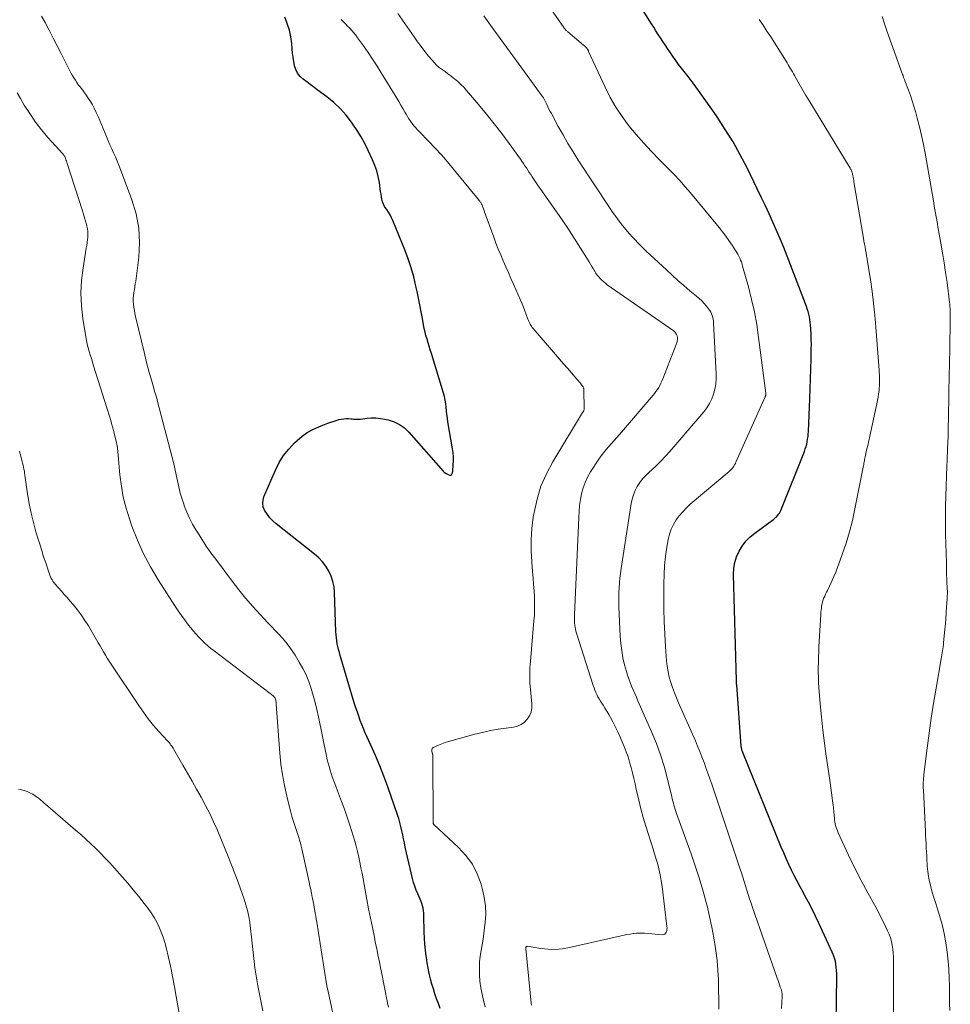
# Model space of a CAD drawing. Units: feet. Extents: x 2059995 to 2064609, y 559996 to 565000.
# Drawn here: x 2062126 to 2062281, y 560171 to 560335 of the extents above; entities that cross this region are included whole.
import ezdxf

# ---------------------------------------------------------------- set-up
doc = ezdxf.new("R2010")
doc.units = ezdxf.units.FT
doc.header["$LTSCALE"] = 100
doc.header["$MEASUREMENT"] = 0
doc.layers.add('CONTOUR INDEX', color=32, linetype='Continuous', lineweight=25)
doc.layers.add('CONTOUR INTERMEDIATE', color=40, linetype='Continuous', lineweight=15)

msp = doc.modelspace()

# ---------------------------------------------------------------- linework, layer by layer
at = {"layer": 'CONTOUR INDEX', "flags": 128}
for points, elevation in [([(2062262.28, 560163.75), (2062262.42, 560175.38), (2062262.42, 560175.91), (2062262.39, 560176.43), (2062262.34, 560176.96), (2062262.28, 560177.48), (2062262.18, 560178), (2062262.05, 560178.51), (2062261.88, 560179), (2062261.67, 560179.49), (2062259.44, 560184.33), (2062258.87, 560185.52), (2062258.28, 560186.71), (2062257.67, 560187.88), (2062257.04, 560189.04), (2062256.78, 560189.51), (2062256.27, 560190.43), (2062255.78, 560191.36), (2062255.31, 560192.29), (2062254.84, 560193.23), (2062254.4, 560194.18), (2062253.96, 560195.14), (2062253.55, 560196.1), (2062253.14, 560197.06), (2062246.7, 560212.9), (2062246.65, 560213.03), (2062246.61, 560213.16), (2062246.57, 560213.29), (2062246.53, 560213.42), (2062246.5, 560213.56), (2062246.47, 560213.69), (2062246.45, 560213.83), (2062246.44, 560213.96), (2062245.68, 560224.2), (2062245.67, 560224.28), (2062245.67, 560224.36), (2062245.67, 560224.45), (2062245.67, 560224.53), (2062245.67, 560224.65), (2062245.66, 560224.67), (2062245.66, 560224.69), (2062245.66, 560224.72), (2062245.66, 560224.74), (2062245.66, 560224.83), (2062245.66, 560224.85), (2062245.66, 560224.87), (2062245.66, 560224.9), (2062245.66, 560224.92), (2062245.15, 560242.68), (2062245.21, 560243.69), (2062245.36, 560244.68), (2062245.67, 560245.63), (2062246.07, 560246.55), (2062246.61, 560247.42), (2062247.22, 560248.22), (2062247.93, 560248.93), (2062248.71, 560249.59), (2062251.88, 560251.92), (2062252.07, 560252.06), (2062252.24, 560252.22), (2062252.41, 560252.38), (2062252.56, 560252.56), (2062252.7, 560252.74), (2062252.83, 560252.94), (2062252.94, 560253.14), (2062253.04, 560253.36), (2062257, 560263.25), (2062257.15, 560263.65), (2062257.28, 560264.05), (2062257.39, 560264.46), (2062257.48, 560264.87), (2062257.55, 560265.29), (2062257.61, 560265.71), (2062257.65, 560266.13), (2062257.67, 560266.56), (2062257.9, 560272.06), (2062257.97, 560273.72), (2062258.03, 560275.38), (2062258.08, 560277.04), (2062258.12, 560278.7), (2062258.16, 560280.37), (2062258.17, 560281.2), (2062258.16, 560282.02), (2062258.13, 560282.85), (2062258.08, 560283.67), (2062258.02, 560284.41), (2062257.98, 560284.86), (2062257.91, 560285.31), (2062257.83, 560285.75), (2062257.73, 560286.19), (2062257.61, 560286.63), (2062257.48, 560287.07), (2062257.33, 560287.5), (2062257.18, 560287.92), (2062254.1, 560295.92), (2062253.54, 560297.35), (2062252.96, 560298.78), (2062252.36, 560300.19), (2062251.74, 560301.6), (2062251.11, 560303), (2062250.46, 560304.4), (2062249.8, 560305.78), (2062249.13, 560307.17), (2062247.41, 560310.64), (2062246.27, 560312.84), (2062245.07, 560315), (2062243.77, 560317.1), (2062242.42, 560319.17), (2062241.52, 560320.48), (2062240.55, 560321.86), (2062239.57, 560323.23), (2062238.57, 560324.58), (2062237.55, 560325.93), (2062236.46, 560327.34), (2062235.98, 560327.97), (2062235.52, 560328.61), (2062235.06, 560329.25), (2062234.61, 560329.9), (2062234.52, 560330.04), (2062234.12, 560330.62), (2062233.73, 560331.21), (2062233.34, 560331.8), (2062232.95, 560332.39), (2062232.57, 560332.98), (2062232.19, 560333.58), (2062231.81, 560334.17), (2062231.43, 560334.77), (2062229.67, 560337.61)], 780), ([(2062196.09, 560170.09), (2062195.8, 560170.9), (2062195.51, 560171.71), (2062195.23, 560172.52), (2062194.96, 560173.34), (2062194.72, 560174.16), (2062194.49, 560174.99), (2062194.47, 560175.06), (2062194.27, 560175.93), (2062194.08, 560176.81), (2062193.92, 560177.69), (2062193.79, 560178.58), (2062193.76, 560178.82), (2062193.64, 560179.82), (2062193.54, 560180.84), (2062193.48, 560181.85), (2062193.44, 560182.86), (2062193.38, 560185.64), (2062193.35, 560186.04), (2062193.31, 560186.44), (2062193.24, 560186.83), (2062193.15, 560187.22), (2062193.04, 560187.61), (2062192.91, 560187.99), (2062192.77, 560188.36), (2062192.61, 560188.73), (2062192.37, 560189.24), (2062192.1, 560189.87), (2062191.86, 560190.51), (2062191.66, 560191.16), (2062191.49, 560191.82), (2062190.26, 560197.08), (2062190.11, 560197.76), (2062189.96, 560198.44), (2062189.83, 560199.12), (2062189.69, 560199.81), (2062189.55, 560200.49), (2062189.38, 560201.16), (2062189.19, 560201.83), (2062188.97, 560202.49), (2062187.33, 560207.16), (2062186.68, 560208.92), (2062186.01, 560210.68), (2062185.28, 560212.41), (2062184.52, 560214.12), (2062183.57, 560216.2), (2062183.28, 560216.88), (2062182.99, 560217.56), (2062182.73, 560218.24), (2062182.48, 560218.94), (2062182.25, 560219.63), (2062182.02, 560220.33), (2062181.8, 560221.04), (2062181.58, 560221.74), (2062179.37, 560229.13), (2062179.24, 560229.61), (2062179.11, 560230.1), (2062179, 560230.59), (2062178.9, 560231.08), (2062178.82, 560231.58), (2062178.75, 560232.07), (2062178.71, 560232.57), (2062178.68, 560233.08), (2062178.44, 560239.65), (2062178.35, 560240.58), (2062178.17, 560241.49), (2062177.87, 560242.37), (2062177.49, 560243.23), (2062177, 560244.03), (2062176.45, 560244.78), (2062175.81, 560245.46), (2062175.11, 560246.08), (2062168.65, 560251.14), (2062168.12, 560251.61), (2062167.63, 560252.11), (2062167.21, 560252.67), (2062166.83, 560253.27), (2062166.74, 560253.42), (2062166.53, 560253.97), (2062166.43, 560254.53), (2062166.48, 560255.1), (2062166.63, 560255.67), (2062168.56, 560260.13), (2062169.19, 560261.37), (2062169.91, 560262.55), (2062170.77, 560263.63), (2062171.72, 560264.65), (2062172.18, 560265.09), (2062173.01, 560265.78), (2062173.88, 560266.41), (2062174.81, 560266.92), (2062175.79, 560267.37), (2062176.78, 560267.75), (2062177.3, 560267.94), (2062177.83, 560268.13), (2062178.36, 560268.3), (2062178.89, 560268.46), (2062179.17, 560268.55), (2062179.57, 560268.64), (2062179.97, 560268.7), (2062180.38, 560268.72), (2062180.79, 560268.72), (2062181.21, 560268.68), (2062181.41, 560268.67), (2062181.61, 560268.65), (2062181.81, 560268.64), (2062182.01, 560268.63), (2062182.21, 560268.62), (2062182.4, 560268.62), (2062182.6, 560268.63), (2062182.8, 560268.65), (2062183.89, 560268.79), (2062184.63, 560268.84), (2062185.37, 560268.85), (2062186.11, 560268.77), (2062186.84, 560268.65), (2062187.42, 560268.51), (2062188.39, 560268.19), (2062189.3, 560267.76), (2062190.11, 560267.17), (2062190.86, 560266.47), (2062196.61, 560259.96), (2062196.79, 560259.78), (2062197, 560259.61), (2062197.22, 560259.48), (2062197.46, 560259.37), (2062197.71, 560259.27), (2062197.82, 560259.25), (2062197.92, 560259.27), (2062198, 560259.32), (2062198.07, 560259.41), (2062198.12, 560259.53), (2062198.16, 560259.66), (2062198.18, 560259.78), (2062198.2, 560259.91), (2062198.29, 560261), (2062198.31, 560261.67), (2062198.31, 560262.34), (2062198.25, 560263.01), (2062198.17, 560263.68), (2062197.4, 560268.21), (2062197.31, 560268.81), (2062197.22, 560269.41), (2062197.16, 560270.02), (2062197.1, 560270.62), (2062197.04, 560271.22), (2062196.94, 560271.82), (2062196.81, 560272.41), (2062196.65, 560272.99), (2062194.64, 560279.63), (2062194.45, 560280.23), (2062194.27, 560280.82), (2062194.09, 560281.42), (2062193.9, 560282.01), (2062193.73, 560282.6), (2062193.57, 560283.2), (2062193.43, 560283.81), (2062193.31, 560284.42), (2062193.12, 560285.47), (2062192.9, 560286.61), (2062192.69, 560287.74), (2062192.46, 560288.88), (2062192.23, 560290.01), (2062192.05, 560290.87), (2062191.68, 560292.42), (2062191.25, 560293.95), (2062190.75, 560295.45), (2062190.19, 560296.94), (2062188.21, 560301.83), (2062187.99, 560302.32), (2062187.75, 560302.79), (2062187.47, 560303.24), (2062187.17, 560303.68), (2062187.06, 560303.83), (2062186.82, 560304.2), (2062186.62, 560304.58), (2062186.48, 560304.98), (2062186.37, 560305.4), (2062186.29, 560305.83), (2062186.22, 560306.27), (2062186.15, 560306.7), (2062186.09, 560307.13), (2062185.93, 560308.23), (2062185.74, 560309.2), (2062185.51, 560310.15), (2062185.18, 560311.08), (2062184.81, 560311.99), (2062184.08, 560313.56), (2062183.51, 560314.71), (2062182.9, 560315.83), (2062182.23, 560316.92), (2062181.52, 560317.99), (2062181.28, 560318.33), (2062180.37, 560319.5), (2062179.4, 560320.6), (2062178.32, 560321.6), (2062177.17, 560322.53), (2062175.54, 560323.72), (2062174.95, 560324.16), (2062174.37, 560324.59), (2062173.78, 560325.03), (2062173.19, 560325.47), (2062173.17, 560325.49), (2062172.67, 560325.96), (2062172.25, 560326.49), (2062171.96, 560327.09), (2062171.75, 560327.75), (2062171.63, 560328.45), (2062171.52, 560329.16), (2062171.43, 560329.86), (2062171.36, 560330.57), (2062171.29, 560331.45), (2062171.13, 560332.59), (2062170.9, 560333.7), (2062170.54, 560334.78), (2062170.11, 560335.84)], 760)]:
    msp.add_lwpolyline(points, dxfattribs=dict(at, elevation=elevation))
at = {"layer": 'CONTOUR INTERMEDIATE', "flags": 128}
for points, elevation in [([(2062253.17, 560170.06), (2062253.27, 560172.1), (2062253.27, 560172.23), (2062253.27, 560172.37), (2062253.27, 560172.5), (2062253.26, 560172.64), (2062253.24, 560172.77), (2062253.22, 560172.91), (2062253.18, 560173.04), (2062253.15, 560173.17), (2062252.97, 560173.65), (2062252.85, 560174.03), (2062252.72, 560174.4), (2062252.59, 560174.77), (2062252.46, 560175.14), (2062248.33, 560186.98), (2062248.09, 560187.7), (2062247.85, 560188.43), (2062247.61, 560189.15), (2062247.39, 560189.88), (2062247.16, 560190.6), (2062246.93, 560191.33), (2062246.7, 560192.06), (2062246.46, 560192.78), (2062246.27, 560193.36), (2062245.94, 560194.37), (2062245.6, 560195.38), (2062245.26, 560196.39), (2062244.92, 560197.41), (2062241.5, 560207.58), (2062241.19, 560208.49), (2062240.87, 560209.41), (2062240.55, 560210.32), (2062240.22, 560211.24), (2062239.88, 560212.14), (2062239.52, 560213.04), (2062239.15, 560213.94), (2062238.77, 560214.83), (2062235.96, 560221.18), (2062235.61, 560222.03), (2062235.27, 560222.88), (2062234.95, 560223.75), (2062234.66, 560224.62), (2062234.41, 560225.5), (2062234.2, 560226.39), (2062234.06, 560227.3), (2062233.96, 560228.21), (2062233.78, 560230.58), (2062233.65, 560232.69), (2062233.55, 560234.8), (2062233.5, 560236.91), (2062233.48, 560239.02), (2062233.49, 560241.08), (2062233.53, 560242.63), (2062233.63, 560244.17), (2062233.8, 560245.71), (2062234.02, 560247.24), (2062234.24, 560248.53), (2062234.45, 560249.39), (2062234.72, 560250.22), (2062235.1, 560251.01), (2062235.55, 560251.77), (2062236.08, 560252.48), (2062236.65, 560253.16), (2062237.27, 560253.79), (2062237.92, 560254.39), (2062244.41, 560259.88), (2062244.59, 560260.04), (2062244.76, 560260.21), (2062244.92, 560260.39), (2062245.07, 560260.58), (2062245.21, 560260.78), (2062245.34, 560260.99), (2062245.46, 560261.2), (2062245.56, 560261.42), (2062250.43, 560272.35), (2062250.46, 560272.42), (2062250.49, 560272.5), (2062250.51, 560272.58), (2062250.53, 560272.66), (2062250.54, 560272.74), (2062250.54, 560272.83), (2062250.54, 560272.91), (2062250.53, 560272.99), (2062249.35, 560282.31), (2062249.04, 560284.45), (2062248.66, 560286.57), (2062248.18, 560288.67), (2062247.65, 560290.77), (2062246.68, 560294.24), (2062246.58, 560294.58), (2062246.46, 560294.92), (2062246.33, 560295.25), (2062246.19, 560295.58), (2062246.03, 560295.9), (2062245.86, 560296.22), (2062245.68, 560296.53), (2062245.49, 560296.84), (2062244.9, 560297.76), (2062244.39, 560298.51), (2062243.87, 560299.25), (2062243.32, 560299.97), (2062242.76, 560300.67), (2062237.95, 560306.47), (2062237.06, 560307.51), (2062236.15, 560308.54), (2062235.21, 560309.54), (2062234.25, 560310.53), (2062232.75, 560312.02), (2062231.42, 560313.39), (2062230.13, 560314.79), (2062228.88, 560316.23), (2062227.66, 560317.7), (2062226.52, 560319.23), (2062225.46, 560320.8), (2062224.52, 560322.45), (2062223.67, 560324.15), (2062220.91, 560330.14), (2062220.88, 560330.21), (2062220.85, 560330.27), (2062220.82, 560330.34), (2062220.78, 560330.41), (2062220.74, 560330.47), (2062220.71, 560330.53), (2062220.66, 560330.59), (2062220.62, 560330.65), (2062220.51, 560330.77), (2062220.41, 560330.88), (2062220.31, 560330.99), (2062220.2, 560331.1), (2062220.08, 560331.2), (2062217.45, 560333.39), (2062217.35, 560333.48), (2062217.26, 560333.56), (2062217.17, 560333.65), (2062217.08, 560333.75), (2062216.99, 560333.84), (2062216.91, 560333.94), (2062216.83, 560334.04), (2062216.76, 560334.14), (2062209.26, 560344.94)], 776), ([(2062211.38, 560170.65), (2062211.34, 560170.99), (2062210.41, 560180.11), (2062210.41, 560180.16), (2062210.41, 560180.22), (2062210.42, 560180.27), (2062210.44, 560180.32), (2062210.46, 560180.36), (2062210.5, 560180.42), (2062210.54, 560180.46), (2062210.6, 560180.47), (2062210.67, 560180.48), (2062212.94, 560180.12), (2062214.14, 560179.99), (2062215.35, 560179.96), (2062216.55, 560180.07), (2062217.75, 560180.27), (2062226.34, 560182.23), (2062226.84, 560182.34), (2062227.34, 560182.43), (2062227.85, 560182.52), (2062228.36, 560182.59), (2062228.47, 560182.6), (2062228.92, 560182.65), (2062229.38, 560182.68), (2062229.83, 560182.67), (2062230.29, 560182.65), (2062233.27, 560182.42), (2062233.48, 560182.45), (2062233.66, 560182.52), (2062233.8, 560182.66), (2062233.91, 560182.84), (2062233.98, 560183.08), (2062234.02, 560183.31), (2062234.03, 560183.55), (2062234.02, 560183.79), (2062233.23, 560190.45), (2062233.08, 560191.45), (2062232.91, 560192.44), (2062232.68, 560193.42), (2062232.42, 560194.4), (2062232.13, 560195.37), (2062231.84, 560196.34), (2062231.53, 560197.3), (2062231.22, 560198.26), (2062230.92, 560199.17), (2062230.47, 560200.59), (2062230.05, 560202.02), (2062229.67, 560203.46), (2062229.32, 560204.91), (2062228.9, 560206.75), (2062228.69, 560207.65), (2062228.48, 560208.55), (2062228.25, 560209.46), (2062228.03, 560210.36), (2062227.78, 560211.25), (2062227.51, 560212.14), (2062227.2, 560213.01), (2062226.87, 560213.88), (2062226.65, 560214.42), (2062226.25, 560215.34), (2062225.84, 560216.26), (2062225.41, 560217.15), (2062224.95, 560218.04), (2062224.58, 560218.74), (2062224.28, 560219.27), (2062223.98, 560219.8), (2062223.66, 560220.31), (2062223.34, 560220.82), (2062223.12, 560221.16), (2062222.9, 560221.5), (2062222.69, 560221.85), (2062222.49, 560222.21), (2062222.31, 560222.57), (2062222.13, 560222.93), (2062221.97, 560223.3), (2062221.83, 560223.68), (2062221.69, 560224.07), (2062218.89, 560232.85), (2062218.79, 560233.18), (2062218.71, 560233.51), (2062218.65, 560233.85), (2062218.61, 560234.19), (2062218.58, 560234.54), (2062218.57, 560234.71), (2062218.56, 560234.88), (2062218.56, 560235.05), (2062218.56, 560235.22), (2062218.57, 560235.39), (2062218.58, 560235.56), (2062218.58, 560235.72), (2062218.59, 560235.89), (2062219.26, 560252.2), (2062219.32, 560253.2), (2062219.42, 560254.2), (2062219.57, 560255.18), (2062219.75, 560256.17), (2062220.01, 560257.13), (2062220.33, 560258.06), (2062220.76, 560258.96), (2062221.25, 560259.82), (2062222.63, 560261.94), (2062223.01, 560262.49), (2062223.41, 560263.03), (2062223.83, 560263.55), (2062224.28, 560264.05), (2062224.73, 560264.55), (2062225.18, 560265.05), (2062225.62, 560265.55), (2062226.07, 560266.06), (2062231.7, 560272.63), (2062231.95, 560272.94), (2062232.19, 560273.26), (2062232.42, 560273.59), (2062232.64, 560273.92), (2062232.84, 560274.27), (2062233.02, 560274.63), (2062233.19, 560274.99), (2062233.34, 560275.36), (2062235.65, 560281.39), (2062235.73, 560281.67), (2062235.77, 560281.96), (2062235.76, 560282.25), (2062235.71, 560282.55), (2062235.6, 560282.82), (2062235.46, 560283.07), (2062235.27, 560283.29), (2062235.05, 560283.48), (2062224.05, 560291.11), (2062223.74, 560291.35), (2062223.44, 560291.59), (2062223.15, 560291.86), (2062222.87, 560292.13), (2062222.62, 560292.43), (2062222.38, 560292.73), (2062222.15, 560293.05), (2062221.94, 560293.38), (2062221.91, 560293.45), (2062221.69, 560293.82), (2062221.46, 560294.19), (2062221.24, 560294.55), (2062221.01, 560294.92), (2062218.11, 560299.54), (2062217.43, 560300.6), (2062216.73, 560301.65), (2062216.02, 560302.69), (2062215.29, 560303.72), (2062214.55, 560304.75), (2062213.83, 560305.77), (2062213.11, 560306.8), (2062212.4, 560307.83), (2062211.5, 560309.17), (2062211.25, 560309.53), (2062211, 560309.9), (2062210.76, 560310.28), (2062210.52, 560310.65), (2062210.28, 560311.02), (2062210.03, 560311.39), (2062209.78, 560311.76), (2062209.52, 560312.12), (2062207.62, 560314.74), (2062206.39, 560316.4), (2062205.13, 560318.04), (2062203.84, 560319.65), (2062202.52, 560321.24), (2062200.52, 560323.61), (2062200.05, 560324.13), (2062199.56, 560324.62), (2062199.04, 560325.09), (2062198.5, 560325.54), (2062198.35, 560325.66), (2062197.87, 560326.03), (2062197.39, 560326.39), (2062196.91, 560326.75), (2062196.43, 560327.1), (2062195.96, 560327.47), (2062195.51, 560327.86), (2062195.09, 560328.29), (2062194.69, 560328.73), (2062194.17, 560329.35), (2062193.54, 560330.14), (2062192.92, 560330.93), (2062192.32, 560331.74), (2062191.74, 560332.56), (2062189.04, 560336.5)], 768), ([(2062187.46, 560170.3), (2062187.31, 560171.01), (2062186.29, 560176.14), (2062186.15, 560176.87), (2062186, 560177.6), (2062185.85, 560178.33), (2062185.7, 560179.06), (2062185.55, 560179.79), (2062185.4, 560180.52), (2062185.25, 560181.25), (2062185.1, 560181.98), (2062184.76, 560183.63), (2062184.44, 560185.18), (2062184.13, 560186.74), (2062183.84, 560188.29), (2062183.55, 560189.85), (2062183.03, 560192.72), (2062182.86, 560193.62), (2062182.68, 560194.52), (2062182.49, 560195.41), (2062182.29, 560196.31), (2062182.07, 560197.2), (2062181.84, 560198.08), (2062181.58, 560198.96), (2062181.3, 560199.83), (2062181, 560200.75), (2062180.56, 560202.08), (2062180.1, 560203.4), (2062179.62, 560204.71), (2062179.12, 560206.02), (2062178.47, 560207.7), (2062178.26, 560208.25), (2062178.06, 560208.81), (2062177.87, 560209.38), (2062177.69, 560209.95), (2062177.53, 560210.52), (2062177.37, 560211.09), (2062177.23, 560211.67), (2062177.11, 560212.25), (2062175.76, 560218.88), (2062175.5, 560220.07), (2062175.21, 560221.25), (2062174.89, 560222.43), (2062174.54, 560223.59), (2062174.13, 560224.74), (2062173.68, 560225.86), (2062173.14, 560226.94), (2062172.55, 560228), (2062171.84, 560229.17), (2062171.36, 560229.91), (2062170.85, 560230.64), (2062170.29, 560231.33), (2062169.71, 560232), (2062169.1, 560232.65), (2062168.49, 560233.3), (2062167.88, 560233.95), (2062167.27, 560234.6), (2062165.99, 560235.97), (2062164.76, 560237.32), (2062163.57, 560238.7), (2062162.42, 560240.11), (2062161.31, 560241.56), (2062158.59, 560245.2), (2062157.78, 560246.3), (2062157, 560247.42), (2062156.24, 560248.56), (2062155.5, 560249.71), (2062155.24, 560250.13), (2062154.68, 560251.1), (2062154.16, 560252.08), (2062153.72, 560253.1), (2062153.31, 560254.14), (2062153.27, 560254.27), (2062152.95, 560255.27), (2062152.65, 560256.28), (2062152.4, 560257.3), (2062152.18, 560258.32), (2062151.96, 560259.35), (2062151.74, 560260.38), (2062151.5, 560261.4), (2062151.24, 560262.42), (2062148.85, 560271.58), (2062148.78, 560271.86), (2062148.7, 560272.14), (2062148.62, 560272.42), (2062148.53, 560272.7), (2062148.45, 560272.98), (2062148.36, 560273.26), (2062148.28, 560273.54), (2062148.2, 560273.82), (2062147.76, 560275.37), (2062147.46, 560276.43), (2062147.18, 560277.49), (2062146.91, 560278.56), (2062146.65, 560279.62), (2062145.18, 560285.83), (2062145.07, 560286.33), (2062144.98, 560286.83), (2062144.9, 560287.33), (2062144.83, 560287.83), (2062144.82, 560287.88), (2062144.79, 560288.36), (2062144.78, 560288.84), (2062144.82, 560289.32), (2062144.88, 560289.8), (2062144.97, 560290.28), (2062145.05, 560290.76), (2062145.12, 560291.25), (2062145.19, 560291.73), (2062145.7, 560295.72), (2062145.83, 560298.17), (2062145.73, 560300.6), (2062145.27, 560302.98), (2062144.57, 560305.34), (2062142.64, 560310.41), (2062142.37, 560311.1), (2062142.08, 560311.79), (2062141.79, 560312.48), (2062141.48, 560313.16), (2062141.18, 560313.84), (2062140.88, 560314.52), (2062140.58, 560315.2), (2062140.29, 560315.89), (2062138.91, 560319.23), (2062138.6, 560319.93), (2062138.27, 560320.62), (2062137.89, 560321.29), (2062137.5, 560321.94), (2062137.24, 560322.34), (2062136.95, 560322.78), (2062136.64, 560323.22), (2062136.33, 560323.64), (2062136, 560324.06), (2062135.95, 560324.13), (2062135.65, 560324.51), (2062135.37, 560324.91), (2062135.1, 560325.31), (2062134.84, 560325.72), (2062134.59, 560326.15), (2062134.36, 560326.57), (2062134.12, 560327), (2062133.9, 560327.43), (2062132.72, 560329.78), (2062132.06, 560331.08), (2062131.39, 560332.37), (2062130.71, 560333.67), (2062130.03, 560334.96), (2062129.46, 560336.02)], 756), ([(2062203.63, 560170.33), (2062203.34, 560171.41), (2062203.1, 560172.47), (2062202.9, 560173.54), (2062202.76, 560174.62), (2062202.68, 560175.7), (2062202.67, 560175.96), (2062202.66, 560176.92), (2062202.69, 560177.88), (2062202.8, 560178.83), (2062202.95, 560179.78), (2062203.12, 560180.73), (2062203.28, 560181.68), (2062203.42, 560182.64), (2062203.54, 560183.6), (2062203.63, 560184.47), (2062203.71, 560185.86), (2062203.68, 560187.25), (2062203.48, 560188.62), (2062203.18, 560189.98), (2062202.93, 560190.87), (2062202.29, 560192.59), (2062201.48, 560194.2), (2062200.41, 560195.66), (2062199.17, 560197.01), (2062195.03, 560200.83), (2062195, 560200.86), (2062194.99, 560200.87), (2062194.98, 560200.89), (2062194.96, 560200.97), (2062194.96, 560200.98), (2062194.95, 560201), (2062194.95, 560201.02), (2062194.95, 560201.04), (2062194.86, 560212.32), (2062194.86, 560212.39), (2062194.86, 560212.47), (2062194.85, 560212.54), (2062194.83, 560212.62), (2062194.82, 560212.69), (2062194.8, 560212.77), (2062194.78, 560212.84), (2062194.75, 560212.91), (2062194.72, 560212.99), (2062194.7, 560213.06), (2062194.69, 560213.14), (2062194.69, 560213.22), (2062194.69, 560213.33), (2062194.71, 560213.44), (2062194.76, 560213.55), (2062194.83, 560213.63), (2062194.93, 560213.7), (2062195.8, 560214.1), (2062196.36, 560214.34), (2062196.93, 560214.56), (2062197.5, 560214.75), (2062198.09, 560214.92), (2062201.9, 560215.94), (2062203.19, 560216.25), (2062204.5, 560216.54), (2062205.81, 560216.77), (2062207.13, 560216.97), (2062208.34, 560217.12), (2062209.01, 560217.29), (2062209.63, 560217.56), (2062210.18, 560217.96), (2062210.67, 560218.45), (2062211.03, 560219.04), (2062211.29, 560219.66), (2062211.41, 560220.33), (2062211.43, 560221.03), (2062211.16, 560223.96), (2062211.12, 560224.48), (2062211.09, 560224.99), (2062211.08, 560225.51), (2062211.08, 560226.03), (2062211.09, 560226.55), (2062211.11, 560227.06), (2062211.15, 560227.58), (2062211.18, 560228.1), (2062211.79, 560234.97), (2062211.85, 560235.82), (2062211.88, 560236.67), (2062211.89, 560237.53), (2062211.87, 560238.38), (2062211.85, 560238.84), (2062211.8, 560239.92), (2062211.73, 560241), (2062211.65, 560242.08), (2062211.56, 560243.16), (2062211.41, 560244.76), (2062211.3, 560246.63), (2062211.29, 560248.51), (2062211.43, 560250.37), (2062211.67, 560252.23), (2062211.8, 560253.04), (2062212.3, 560255.26), (2062212.96, 560257.41), (2062213.86, 560259.48), (2062214.93, 560261.49), (2062219.92, 560269.74), (2062220, 560269.84), (2062220.11, 560270.04), (2062220.15, 560270.14), (2062220.18, 560270.23), (2062220.2, 560270.32), (2062220.2, 560270.42), (2062220.15, 560273.48), (2062220.14, 560273.55), (2062220.14, 560273.62), (2062220.12, 560273.7), (2062220.11, 560273.77), (2062220.09, 560273.84), (2062220.06, 560273.9), (2062220.03, 560273.96), (2062219.99, 560274.02), (2062219.72, 560274.39), (2062219.54, 560274.63), (2062219.35, 560274.86), (2062219.16, 560275.09), (2062218.97, 560275.32), (2062218.04, 560276.38), (2062217.38, 560277.14), (2062216.72, 560277.9), (2062216.06, 560278.66), (2062215.4, 560279.42), (2062211.65, 560283.81), (2062211.51, 560283.99), (2062211.38, 560284.16), (2062211.26, 560284.35), (2062211.14, 560284.54), (2062211.04, 560284.74), (2062210.95, 560284.94), (2062210.86, 560285.14), (2062210.78, 560285.35), (2062210.49, 560286.14), (2062210.27, 560286.74), (2062210.03, 560287.34), (2062209.79, 560287.93), (2062209.54, 560288.53), (2062208.37, 560291.19), (2062207.94, 560292.17), (2062207.51, 560293.15), (2062207.08, 560294.13), (2062206.65, 560295.11), (2062206.23, 560296.1), (2062205.82, 560297.09), (2062205.43, 560298.08), (2062205.05, 560299.09), (2062203.62, 560302.99), (2062203.53, 560303.26), (2062203.43, 560303.53), (2062203.33, 560303.8), (2062203.23, 560304.07), (2062203.11, 560304.41), (2062203.07, 560304.51), (2062203.03, 560304.61), (2062202.98, 560304.71), (2062202.93, 560304.8), (2062202.87, 560304.89), (2062202.81, 560304.98), (2062202.75, 560305.07), (2062202.68, 560305.15), (2062198.33, 560310.47), (2062197.33, 560311.66), (2062196.31, 560312.84), (2062195.25, 560313.98), (2062194.17, 560315.1), (2062192.64, 560316.66), (2062192.32, 560317), (2062192.01, 560317.34), (2062191.71, 560317.7), (2062191.42, 560318.07), (2062191.15, 560318.45), (2062190.88, 560318.84), (2062190.63, 560319.23), (2062190.4, 560319.64), (2062190.19, 560319.99), (2062189.86, 560320.58), (2062189.52, 560321.16), (2062189.18, 560321.74), (2062188.83, 560322.31), (2062186.26, 560326.54), (2062185.54, 560327.69), (2062184.81, 560328.83), (2062184.05, 560329.95), (2062183.28, 560331.06), (2062182.3, 560332.42), (2062181.99, 560332.83), (2062181.68, 560333.23), (2062181.34, 560333.62), (2062180.99, 560334), (2062180.63, 560334.36), (2062180.27, 560334.73), (2062179.91, 560335.09), (2062179.54, 560335.45)], 764), ([(2062242.71, 560169.94), (2062242.67, 560171.58), (2062242.65, 560173.21), (2062242.62, 560174.85), (2062242.53, 560176.48), (2062242.39, 560178.11), (2062242.19, 560179.74), (2062242.14, 560180.1), (2062241.85, 560181.9), (2062241.53, 560183.7), (2062241.14, 560185.48), (2062240.72, 560187.25), (2062240.57, 560187.82), (2062240.01, 560189.87), (2062239.41, 560191.9), (2062238.76, 560193.92), (2062238.07, 560195.92), (2062235.62, 560202.7), (2062235.51, 560203.04), (2062235.39, 560203.38), (2062235.29, 560203.73), (2062235.19, 560204.07), (2062235.09, 560204.42), (2062235, 560204.77), (2062234.91, 560205.12), (2062234.82, 560205.47), (2062234.05, 560208.67), (2062233.53, 560210.6), (2062232.94, 560212.52), (2062232.25, 560214.39), (2062231.49, 560216.25), (2062229.18, 560221.52), (2062228.91, 560222.13), (2062228.64, 560222.74), (2062228.38, 560223.35), (2062228.11, 560223.96), (2062227.85, 560224.57), (2062227.62, 560225.19), (2062227.41, 560225.82), (2062227.23, 560226.46), (2062226.94, 560227.54), (2062226.67, 560228.72), (2062226.45, 560229.92), (2062226.31, 560231.12), (2062226.21, 560232.34), (2062226, 560237.19), (2062225.97, 560238), (2062225.97, 560238.81), (2062225.98, 560239.62), (2062226.02, 560240.43), (2062226.08, 560241.24), (2062226.15, 560242.04), (2062226.25, 560242.85), (2062226.36, 560243.65), (2062228.02, 560254.51), (2062228.18, 560255.27), (2062228.4, 560256), (2062228.7, 560256.7), (2062229.06, 560257.39), (2062229.5, 560258.03), (2062229.96, 560258.64), (2062230.48, 560259.22), (2062231.03, 560259.76), (2062231.48, 560260.16), (2062232.27, 560260.9), (2062233.04, 560261.65), (2062233.78, 560262.44), (2062234.5, 560263.25), (2062240.17, 560269.86), (2062240.68, 560270.55), (2062241.14, 560271.27), (2062241.5, 560272.03), (2062241.81, 560272.83), (2062242.02, 560273.67), (2062242.17, 560274.51), (2062242.23, 560275.36), (2062242.23, 560276.22), (2062241.81, 560284.72), (2062241.79, 560285.04), (2062241.74, 560285.35), (2062241.67, 560285.66), (2062241.59, 560285.96), (2062241.47, 560286.26), (2062241.34, 560286.54), (2062241.18, 560286.81), (2062240.99, 560287.07), (2062240.64, 560287.51), (2062240.25, 560287.96), (2062239.85, 560288.4), (2062239.41, 560288.82), (2062238.96, 560289.21), (2062237.86, 560290.11), (2062236.85, 560290.96), (2062235.86, 560291.82), (2062234.88, 560292.69), (2062233.92, 560293.58), (2062230.56, 560296.74), (2062230.09, 560297.2), (2062229.61, 560297.66), (2062229.15, 560298.13), (2062228.68, 560298.61), (2062228.23, 560299.1), (2062227.79, 560299.59), (2062227.36, 560300.1), (2062226.94, 560300.61), (2062226.6, 560301.03), (2062226.03, 560301.76), (2062225.47, 560302.5), (2062224.93, 560303.27), (2062224.41, 560304.04), (2062219.2, 560311.95), (2062218.32, 560313.34), (2062217.46, 560314.74), (2062216.64, 560316.16), (2062215.84, 560317.59), (2062214.69, 560319.74), (2062214.49, 560320.11), (2062214.29, 560320.49), (2062214.11, 560320.88), (2062213.92, 560321.26), (2062213.66, 560321.81), (2062213.61, 560321.92), (2062213.56, 560322.03), (2062213.5, 560322.14), (2062213.44, 560322.24), (2062213.37, 560322.35), (2062213.3, 560322.45), (2062213.24, 560322.55), (2062213.17, 560322.65), (2062209.32, 560327.94), (2062208.27, 560329.39), (2062207.21, 560330.84), (2062206.16, 560332.3), (2062205.1, 560333.75), (2062203.4, 560336.09)], 772), ([(2062271.91, 560169.11), (2062271.89, 560171.94), (2062271.9, 560178.09), (2062271.88, 560178.73), (2062271.84, 560179.38), (2062271.78, 560180.02), (2062271.69, 560180.65), (2062271.56, 560181.28), (2062271.39, 560181.9), (2062271.17, 560182.5), (2062270.92, 560183.09), (2062270.34, 560184.28), (2062269.75, 560185.46), (2062269.15, 560186.62), (2062268.53, 560187.78), (2062267.9, 560188.92), (2062267.63, 560189.4), (2062266.86, 560190.78), (2062266.12, 560192.18), (2062265.41, 560193.59), (2062264.73, 560195.02), (2062262.66, 560199.47), (2062262.53, 560199.76), (2062262.42, 560200.06), (2062262.32, 560200.36), (2062262.23, 560200.66), (2062262.16, 560200.97), (2062262.1, 560201.29), (2062262.05, 560201.6), (2062262.02, 560201.92), (2062261.97, 560202.43), (2062261.92, 560203.01), (2062261.86, 560203.58), (2062261.79, 560204.16), (2062261.72, 560204.73), (2062261.65, 560205.28), (2062261.54, 560206.12), (2062261.43, 560206.97), (2062261.31, 560207.81), (2062261.19, 560208.66), (2062260.66, 560212.25), (2062260.36, 560214.45), (2062260.09, 560216.64), (2062259.86, 560218.84), (2062259.66, 560221.04), (2062259.44, 560223.76), (2062259.38, 560224.61), (2062259.34, 560225.46), (2062259.32, 560226.31), (2062259.32, 560227.16), (2062259.34, 560228.01), (2062259.37, 560228.86), (2062259.4, 560229.71), (2062259.44, 560230.56), (2062259.75, 560235.98), (2062259.77, 560236.33), (2062259.8, 560236.69), (2062259.84, 560237.04), (2062259.89, 560237.39), (2062259.95, 560237.74), (2062260.03, 560238.08), (2062260.14, 560238.41), (2062260.26, 560238.73), (2062260.4, 560239.05), (2062260.54, 560239.37), (2062260.69, 560239.69), (2062260.84, 560240), (2062261.25, 560240.83), (2062261.6, 560241.56), (2062261.94, 560242.3), (2062262.24, 560243.05), (2062262.53, 560243.81), (2062263.33, 560246.01), (2062263.97, 560247.88), (2062264.54, 560249.77), (2062265.03, 560251.69), (2062265.46, 560253.62), (2062266.84, 560260.62), (2062266.88, 560260.83), (2062266.92, 560261.04), (2062266.95, 560261.26), (2062266.99, 560261.47), (2062267.03, 560261.68), (2062267.06, 560261.89), (2062267.11, 560262.11), (2062267.15, 560262.32), (2062267.41, 560263.46), (2062267.59, 560264.24), (2062267.76, 560265.02), (2062267.94, 560265.8), (2062268.11, 560266.59), (2062269.12, 560271.18), (2062269.23, 560271.73), (2062269.33, 560272.29), (2062269.41, 560272.85), (2062269.48, 560273.42), (2062269.52, 560273.79), (2062269.55, 560274.17), (2062269.57, 560274.55), (2062269.58, 560274.93), (2062269.58, 560275.31), (2062269.56, 560275.69), (2062269.55, 560276.07), (2062269.53, 560276.46), (2062269.5, 560276.84), (2062268.96, 560284.02), (2062268.79, 560286.02), (2062268.58, 560288.01), (2062268.33, 560290), (2062268.04, 560291.99), (2062267.57, 560294.96), (2062267.49, 560295.46), (2062267.4, 560295.95), (2062267.32, 560296.44), (2062267.23, 560296.93), (2062267.14, 560297.43), (2062267.05, 560297.92), (2062266.97, 560298.41), (2062266.88, 560298.91), (2062265.29, 560308.32), (2062265.25, 560308.58), (2062265.2, 560308.84), (2062265.15, 560309.09), (2062265.1, 560309.35), (2062265.05, 560309.61), (2062265.02, 560309.74), (2062264.99, 560309.86), (2062264.95, 560309.99), (2062264.91, 560310.11), (2062264.86, 560310.24), (2062264.8, 560310.36), (2062264.74, 560310.47), (2062264.68, 560310.59), (2062257.73, 560321.98), (2062257.26, 560322.76), (2062256.79, 560323.54), (2062256.34, 560324.33), (2062255.88, 560325.12), (2062255.33, 560326.1), (2062255.16, 560326.4), (2062254.99, 560326.7), (2062254.82, 560327.01), (2062254.65, 560327.31), (2062254.47, 560327.61), (2062254.29, 560327.91), (2062254.11, 560328.21), (2062253.93, 560328.51), (2062251.38, 560332.55), (2062250.75, 560333.54), (2062250.11, 560334.51), (2062249.45, 560335.48)], 784), ([(2062281.3, 560169.75), (2062281.28, 560170.91), (2062281.28, 560172.08), (2062281.28, 560172.49), (2062281.27, 560173.86), (2062281.23, 560175.23), (2062281.14, 560176.6), (2062281.03, 560177.97), (2062280.88, 560179.5), (2062280.67, 560181.06), (2062280.4, 560182.6), (2062280.03, 560184.13), (2062279.59, 560185.64), (2062279.18, 560186.92), (2062278.91, 560187.78), (2062278.64, 560188.64), (2062278.39, 560189.51), (2062278.15, 560190.39), (2062278.12, 560190.47), (2062277.92, 560191.31), (2062277.76, 560192.15), (2062277.64, 560193), (2062277.56, 560193.86), (2062277.54, 560194.21), (2062277.49, 560194.89), (2062277.45, 560195.58), (2062277.41, 560196.27), (2062277.38, 560196.95), (2062277.34, 560197.64), (2062277.31, 560198.32), (2062277.27, 560199.01), (2062277.24, 560199.7), (2062276.91, 560206.62), (2062276.89, 560206.94), (2062276.89, 560207.27), (2062276.89, 560207.59), (2062276.89, 560207.92), (2062276.91, 560208.24), (2062276.93, 560208.57), (2062276.96, 560208.89), (2062276.99, 560209.22), (2062277.53, 560213.61), (2062277.86, 560216.12), (2062278.21, 560218.63), (2062278.61, 560221.14), (2062279.02, 560223.64), (2062279.88, 560228.54), (2062279.94, 560228.88), (2062279.99, 560229.21), (2062280.05, 560229.55), (2062280.1, 560229.89), (2062280.15, 560230.23), (2062280.2, 560230.57), (2062280.24, 560230.91), (2062280.27, 560231.25), (2062280.49, 560233.49), (2062280.57, 560234.41), (2062280.64, 560235.32), (2062280.71, 560236.23), (2062280.78, 560237.14), (2062280.88, 560238.58), (2062280.89, 560238.78), (2062280.9, 560238.97), (2062280.9, 560239.16), (2062280.91, 560239.36), (2062280.91, 560239.57), (2062280.91, 560239.77), (2062280.91, 560239.97), (2062280.9, 560240.16), (2062280.79, 560243.06), (2062280.74, 560244.64), (2062280.69, 560246.22), (2062280.65, 560247.79), (2062280.61, 560249.37), (2062280.59, 560250.95), (2062280.58, 560252.53), (2062280.61, 560254.11), (2062280.65, 560255.69), (2062280.82, 560260.81), (2062280.85, 560261.59), (2062280.88, 560262.36), (2062280.92, 560263.13), (2062280.96, 560263.91), (2062280.99, 560264.51), (2062281.01, 560264.98), (2062281.03, 560265.46), (2062281.04, 560265.93), (2062281.05, 560266.4), (2062281.06, 560266.87), (2062281.06, 560267.34), (2062281.07, 560267.81), (2062281.08, 560268.29), (2062281.16, 560273.31), (2062281.17, 560274.11), (2062281.19, 560274.9), (2062281.21, 560275.69), (2062281.23, 560276.48), (2062281.25, 560277.27), (2062281.27, 560278.06), (2062281.29, 560278.85), (2062281.3, 560279.64), (2062281.32, 560280.58), (2062281.33, 560281.47), (2062281.35, 560282.36), (2062281.36, 560283.25), (2062281.38, 560284.14), (2062281.4, 560285.53), (2062281.4, 560285.72), (2062281.4, 560285.91), (2062281.4, 560286.11), (2062281.4, 560286.3), (2062281.39, 560286.5), (2062281.39, 560286.69), (2062281.38, 560286.89), (2062281.37, 560287.08), (2062281.36, 560287.18), (2062281.34, 560287.43), (2062281.32, 560287.67), (2062281.3, 560287.91), (2062281.27, 560288.16), (2062280.85, 560291.51), (2062280.62, 560293.16), (2062280.38, 560294.8), (2062280.12, 560296.43), (2062279.83, 560298.06), (2062279.45, 560300.17), (2062279.34, 560300.75), (2062279.24, 560301.32), (2062279.13, 560301.9), (2062279.03, 560302.48), (2062278.93, 560303.06), (2062278.83, 560303.63), (2062278.72, 560304.21), (2062278.62, 560304.79), (2062277.18, 560313.1), (2062276.9, 560314.58), (2062276.6, 560316.06), (2062276.25, 560317.52), (2062275.87, 560318.98), (2062275.58, 560320.07), (2062275.31, 560320.98), (2062275.03, 560321.88), (2062274.73, 560322.78), (2062274.4, 560323.66), (2062273.81, 560325.2), (2062273.77, 560325.32), (2062273.72, 560325.43), (2062273.68, 560325.55), (2062273.64, 560325.67), (2062273.6, 560325.79), (2062273.58, 560325.85), (2062273.55, 560325.91), (2062273.53, 560325.97), (2062273.51, 560326.03), (2062273.49, 560326.09), (2062273.47, 560326.15), (2062273.45, 560326.21), (2062273.43, 560326.27), (2062270.81, 560333.56), (2062270.39, 560334.76), (2062269.98, 560335.97)], 788), ([(2062178.85, 560165.82), (2062177.36, 560172.89), (2062177.29, 560173.22), (2062177.22, 560173.56), (2062177.16, 560173.89), (2062177.1, 560174.23), (2062177.04, 560174.56), (2062176.98, 560174.9), (2062176.92, 560175.24), (2062176.87, 560175.57), (2062175.46, 560184.51), (2062175.38, 560185.01), (2062175.3, 560185.5), (2062175.21, 560185.99), (2062175.13, 560186.48), (2062175.04, 560186.98), (2062174.95, 560187.47), (2062174.85, 560187.96), (2062174.76, 560188.45), (2062174.71, 560188.72), (2062174.59, 560189.34), (2062174.46, 560189.96), (2062174.33, 560190.58), (2062174.2, 560191.2), (2062173.21, 560195.76), (2062173.09, 560196.26), (2062172.98, 560196.75), (2062172.85, 560197.24), (2062172.72, 560197.72), (2062172.58, 560198.21), (2062172.44, 560198.69), (2062172.29, 560199.17), (2062172.13, 560199.65), (2062171.89, 560200.37), (2062171.62, 560201.2), (2062171.37, 560202.04), (2062171.13, 560202.89), (2062170.91, 560203.74), (2062170.45, 560205.58), (2062170.05, 560207.36), (2062169.72, 560209.15), (2062169.48, 560210.96), (2062169.3, 560212.77), (2062168.69, 560220.97), (2062168.67, 560221.14), (2062168.65, 560221.31), (2062168.63, 560221.48), (2062168.6, 560221.65), (2062168.56, 560221.81), (2062168.49, 560221.96), (2062168.4, 560222.1), (2062168.3, 560222.23), (2062168.26, 560222.26), (2062168.12, 560222.4), (2062167.98, 560222.53), (2062167.83, 560222.65), (2062167.68, 560222.77), (2062158.3, 560229.88), (2062157.76, 560230.3), (2062157.24, 560230.74), (2062156.73, 560231.19), (2062156.23, 560231.66), (2062155.75, 560232.15), (2062155.28, 560232.65), (2062154.84, 560233.17), (2062154.41, 560233.71), (2062154.04, 560234.19), (2062153.45, 560234.98), (2062152.87, 560235.78), (2062152.31, 560236.59), (2062151.76, 560237.42), (2062148.96, 560241.76), (2062147.68, 560243.92), (2062146.5, 560246.13), (2062145.47, 560248.42), (2062144.55, 560250.76), (2062144.14, 560251.94), (2062143.58, 560253.74), (2062143.11, 560255.57), (2062142.79, 560257.42), (2062142.55, 560259.3), (2062142.27, 560262.53), (2062142.25, 560262.8), (2062142.23, 560263.07), (2062142.2, 560263.35), (2062142.17, 560263.62), (2062142.14, 560263.89), (2062142.1, 560264.16), (2062142.05, 560264.43), (2062141.99, 560264.7), (2062141.59, 560266.28), (2062141.45, 560266.82), (2062141.31, 560267.36), (2062141.16, 560267.89), (2062141.01, 560268.43), (2062140.86, 560268.96), (2062140.7, 560269.49), (2062140.54, 560270.02), (2062140.38, 560270.55), (2062138.15, 560277.58), (2062137.97, 560278.18), (2062137.78, 560278.77), (2062137.59, 560279.37), (2062137.41, 560279.96), (2062137.23, 560280.56), (2062137.08, 560281.16), (2062136.95, 560281.77), (2062136.84, 560282.38), (2062136.36, 560285.46), (2062136.13, 560287.58), (2062136.03, 560289.7), (2062136.14, 560291.81), (2062136.39, 560293.93), (2062136.93, 560297.24), (2062137, 560297.7), (2062137.07, 560298.16), (2062137.13, 560298.62), (2062137.18, 560299.08), (2062137.21, 560299.54), (2062137.2, 560300), (2062137.13, 560300.46), (2062137.04, 560300.91), (2062136.97, 560301.17), (2062136.81, 560301.75), (2062136.65, 560302.33), (2062136.47, 560302.9), (2062136.29, 560303.47), (2062133.75, 560311.4), (2062133.68, 560311.61), (2062133.61, 560311.81), (2062133.53, 560312.02), (2062133.46, 560312.22), (2062133.37, 560312.44), (2062133.33, 560312.53), (2062133.29, 560312.62), (2062133.24, 560312.7), (2062133.19, 560312.78), (2062133.13, 560312.86), (2062133.07, 560312.94), (2062133.01, 560313.01), (2062132.95, 560313.08), (2062130.56, 560315.71), (2062129.46, 560317), (2062128.41, 560318.33), (2062127.46, 560319.73), (2062126.55, 560321.17), (2062125.91, 560322.27), (2062125.38, 560323.2)], 752), ([(2062166.43, 560169.69), (2062165.61, 560173.86), (2062165.42, 560174.87), (2062165.26, 560175.89), (2062165.12, 560176.9), (2062164.99, 560177.92), (2062164.88, 560178.94), (2062164.77, 560179.96), (2062164.66, 560180.98), (2062164.55, 560182), (2062164.39, 560183.48), (2062164.25, 560184.48), (2062164.08, 560185.46), (2062163.86, 560186.44), (2062163.61, 560187.41), (2062163.31, 560188.37), (2062163, 560189.32), (2062162.67, 560190.27), (2062162.32, 560191.21), (2062161.37, 560193.68), (2062160.78, 560195.19), (2062160.17, 560196.71), (2062159.55, 560198.21), (2062158.92, 560199.72), (2062158.85, 560199.88), (2062158.22, 560201.28), (2062157.57, 560202.68), (2062156.86, 560204.05), (2062156.13, 560205.4), (2062155.37, 560206.75), (2062154.61, 560208.09), (2062153.85, 560209.43), (2062153.08, 560210.76), (2062151.56, 560213.4), (2062151.45, 560213.59), (2062151.33, 560213.78), (2062151.21, 560213.96), (2062151.08, 560214.14), (2062150.95, 560214.31), (2062150.82, 560214.48), (2062150.67, 560214.65), (2062150.53, 560214.82), (2062149.08, 560216.39), (2062148.62, 560216.9), (2062148.17, 560217.43), (2062147.73, 560217.96), (2062147.3, 560218.51), (2062146.89, 560219.06), (2062146.48, 560219.62), (2062146.09, 560220.19), (2062145.7, 560220.76), (2062141.08, 560227.68), (2062140.75, 560228.18), (2062140.43, 560228.68), (2062140.13, 560229.19), (2062139.82, 560229.7), (2062139.53, 560230.21), (2062139.23, 560230.72), (2062138.93, 560231.24), (2062138.63, 560231.75), (2062137.29, 560234.05), (2062136.71, 560234.99), (2062136.09, 560235.91), (2062135.41, 560236.8), (2062134.71, 560237.66), (2062134.2, 560238.24), (2062133.72, 560238.79), (2062133.24, 560239.33), (2062132.76, 560239.88), (2062132.27, 560240.42), (2062131.67, 560241.09), (2062131.5, 560241.3), (2062131.34, 560241.52), (2062131.2, 560241.76), (2062131.07, 560242.01), (2062130.96, 560242.26), (2062130.85, 560242.52), (2062130.76, 560242.78), (2062130.66, 560243.04), (2062130.15, 560244.59), (2062129.8, 560245.62), (2062129.47, 560246.66), (2062129.14, 560247.71), (2062128.82, 560248.75), (2062128.51, 560249.79), (2062128.08, 560251.36), (2062127.69, 560252.94), (2062127.38, 560254.54), (2062127.12, 560256.15), (2062126.67, 560259.28), (2062126.62, 560259.61), (2062126.57, 560259.95), (2062126.5, 560260.28), (2062126.43, 560260.61), (2062126.35, 560260.94), (2062126.27, 560261.26), (2062126.19, 560261.59), (2062126.1, 560261.92), (2062125.9, 560262.69), (2062125.87, 560262.81), (2062125.84, 560262.93), (2062125.82, 560263.05), (2062125.8, 560263.17), (2062125.78, 560263.29)], 748), ([(2062152.46, 560169.28), (2062151.86, 560172.7), (2062151.73, 560173.44), (2062151.59, 560174.18), (2062151.45, 560174.92), (2062151.31, 560175.66), (2062151.15, 560176.39), (2062151, 560177.13), (2062150.83, 560177.86), (2062150.66, 560178.6), (2062150.27, 560180.26), (2062150.04, 560181.14), (2062149.77, 560182.01), (2062149.45, 560182.86), (2062149.1, 560183.7), (2062148.7, 560184.52), (2062148.27, 560185.31), (2062147.77, 560186.07), (2062147.25, 560186.81), (2062146.6, 560187.65), (2062145.7, 560188.78), (2062144.79, 560189.9), (2062143.86, 560191.01), (2062142.92, 560192.1), (2062141.62, 560193.57), (2062140.86, 560194.41), (2062140.09, 560195.24), (2062139.3, 560196.05), (2062138.5, 560196.86), (2062137.68, 560197.64), (2062136.85, 560198.42), (2062136.01, 560199.17), (2062135.15, 560199.92), (2062130.1, 560204.24), (2062129.96, 560204.36), (2062129.81, 560204.49), (2062129.67, 560204.62), (2062129.53, 560204.75), (2062129.38, 560204.88), (2062129.24, 560205), (2062129.09, 560205.13), (2062128.93, 560205.24), (2062128.4, 560205.64), (2062127.97, 560205.92), (2062127.51, 560206.17), (2062127.04, 560206.36), (2062126.54, 560206.52), (2062125.87, 560206.69), (2062125.62, 560206.75)], 744)]:
    msp.add_lwpolyline(points, dxfattribs=dict(at, elevation=elevation))

doc.saveas('drawing.dxf')
